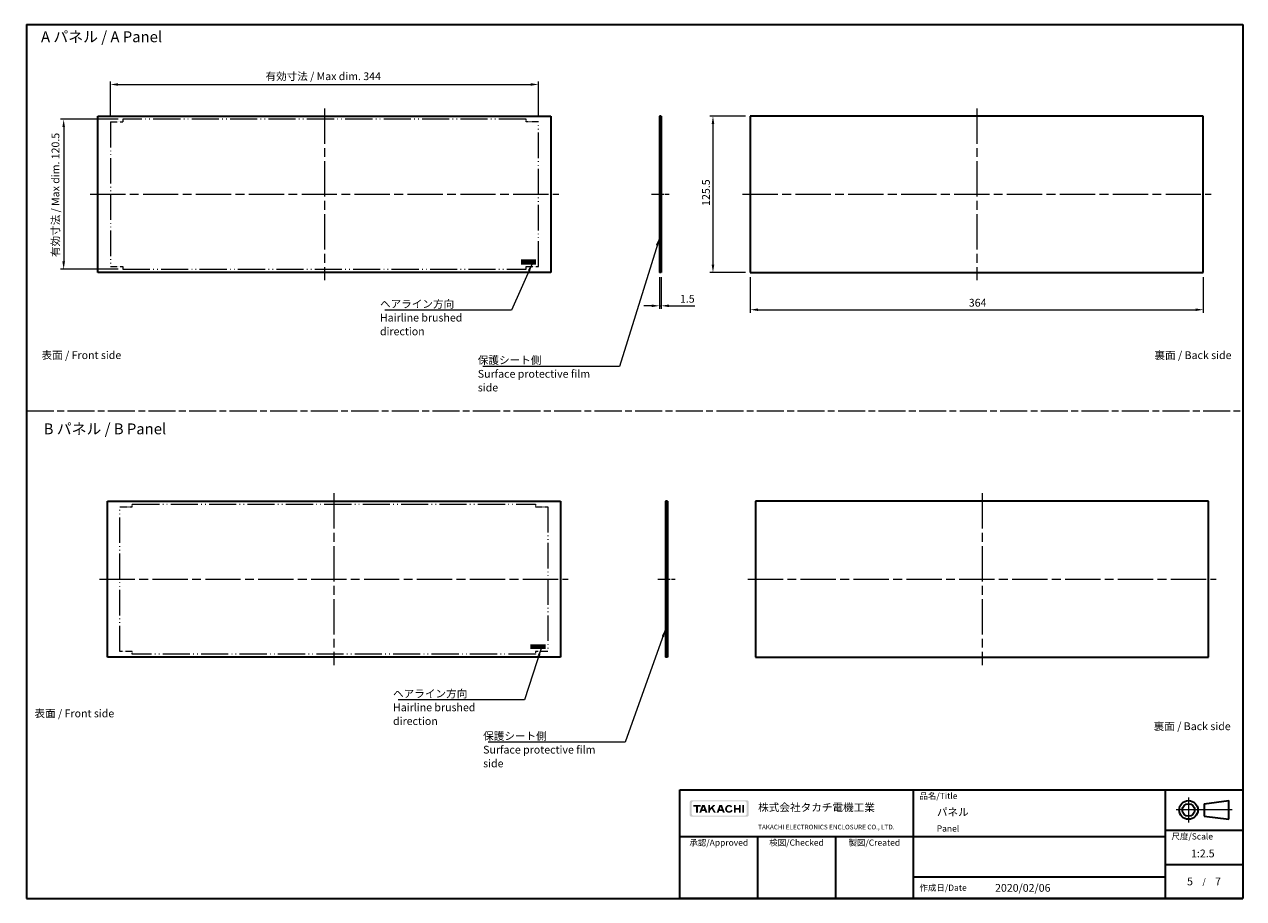
# Model space of a CAD drawing. Units: millimetres. Extents: x 0 to 8857, y 0 to 1405.
# Drawn here: x 5903 to 6883, y 0 to 702 of the extents above; entities that cross this region are included whole.
import ezdxf
from ezdxf.enums import TextEntityAlignment as Align

# ---------------------------------------------------------------- set-up
doc = ezdxf.new("R2010")
doc.units = ezdxf.units.MM
doc.header["$LTSCALE"] = 5
doc.linetypes.add('CHAIN', pattern=[0.35429999999999995, 0.2362, -0.0295, 0.0591, -0.0295])
doc.linetypes.add('LONG_DASH_DOUBLE_DOT', pattern=[0.3345, 0.2362, -0.0295, 0.0049, -0.0295, 0.0049, -0.0295])
doc.layers.get('Defpoints').update_dxf_attribs({"lineweight": 25})
for name, color, linetype, lineweight in [('Border (ISO)', 7, 'Continuous', 35), ('Centerline (ISO)', 131, 'Continuous', 18), ('Dimension (ISO)', 7, 'Continuous', 18), ('Dimension (ISO) @ 1', 7, 'Continuous', 18), ('Hatch (ISO)', 1, 'Continuous', 18), ('Sketch Geometry (ISO)', 7, 'Continuous', 18), ('Symbol (ISO)', 7, 'Continuous', 18), ('Symbol (ISO) @ 1', 7, 'Continuous', 18), ('Title (ISO)', 7, 'Continuous', 35), ('Visible (ISO)', 7, 'Continuous', 35)]:
    doc.layers.add(name, color=color, linetype=linetype, lineweight=lineweight)
doc.styles.add('Note Text (TK)', font='txt')
doc.styles.add('文字スタイル67', font='arial.ttf')
doc.dimstyles.new('Default - Method 1b (TK)', dxfattribs={"dimscale": 5, "dimtxt": 2.5, "dimasz": 2.5, "dimexe": 1, "dimexo": 1.499999999999999, "dimgap": 1, "dimtad": 1, "dimtoh": 1, "dimrnd": 1e-08, "dimdsep": 46, "dimtxsty": 'Note Text (TK)', "dimcen": 0.09, "dimdle": 5, "dimclrd": 100, "dimclre": 100, "dimclrt": 7, "dimadec": 1, "dimazin": 1, "dimtfac": 1, "dimtmove": 0, "dimatfit": 3, "dimfxl": 1, "dimtolj": 1, "dimlwd": -1, "dimlwe": -1, "dimarcsym": 0})
doc.dimstyles.new('Default - Method 1b (TK)$7', dxfattribs={"dimscale": 5, "dimtxt": 2.5, "dimasz": 2.5, "dimexe": 1, "dimexo": 1.499999999999999, "dimgap": 1, "dimtad": 1, "dimtoh": 1, "dimrnd": 1e-08, "dimdsep": 46, "dimtxsty": 'Note Text (TK)', "dimcen": 0.09, "dimdle": 5, "dimclrd": 100, "dimclre": 100, "dimclrt": 7, "dimadec": 1, "dimazin": 1, "dimtfac": 1, "dimtmove": 0, "dimatfit": 3, "dimfxl": 1, "dimtolj": 1, "dimlwd": -1, "dimlwe": -1, "dimarcsym": 0})

# ---------------------------------------------------------------- blocks, each defined once
blk = doc.blocks.new('図面枠 tk図枠')
at = {"layer": 'Border (ISO)'}
for p, q in [((14.49999999999999, 289), (405.4999999999999, 289)), ((14.49999999999999, 289), (14.50000000000001, 8.000000000000007)), ((405.4999999999999, 289), (405.4999999999999, 8.000000000000007)), ((14.50000000000001, 8.000000000000007), (405.4999999999999, 8.000000000000007))]:
    blk.add_line(p, q, dxfattribs=at)
blk = doc.blocks.new('表題欄 tk表題欄')
at = {"layer": 'Hatch (ISO)'}
h = blk.add_hatch(color=256, dxfattribs=at)
edge = h.paths.add_edge_path(flags=0)
edge.add_arc((95.57537688673352, 236.2990653650367), 0.5958259999999996, 269.9999999999897, 360)
edge.add_line((96.17120288673351, 236.2990653650368), (96.17120288673348, 239.7107813650365))
edge.add_arc((95.5753768867335, 239.7107813650366), 0.5958259999999996, 0, 90.0000000000068)
edge.add_line((95.57537688673342, 240.3066073650366), (79.13710888673356, 240.3066073650366))
edge.add_arc((79.13710888673353, 239.7107813650366), 0.5958259999999996, 89.99999999999744, 180)
edge.add_line((78.54128288673353, 239.7107813650365), (78.54128288673331, 236.2990653650368))
edge.add_arc((79.13710888673332, 236.2990653650365), 0.5958259999999996, 180, 270.0000000000231)
edge.add_line((79.13710888673356, 235.7032393650365), (95.57537688673342, 235.7032393650367))
edge = h.paths.add_edge_path()
edge.add_line((77.83935088673357, 239.9556413650366), (77.83935088673357, 236.0542053650368))
edge.add_arc((78.54128288673346, 236.0542053650367), 0.7019319999998935, 180, 270.0000000000087)
edge.add_line((78.54128288673357, 235.3522733650368), (96.17120288673352, 235.3522733650368))
edge.add_arc((96.17120288673351, 236.0542053650367), 0.7019319999998921, 270, 360)
edge.add_line((96.8731348867334, 236.0542053650368), (96.87313488673352, 239.9556413650366))
edge.add_arc((96.1712028867336, 239.9556413650367), 0.7019319999998921, 0, 90.00000000000873)
edge.add_line((96.17120288673348, 240.6575733650367), (78.54128288673357, 240.6575733650366))
edge.add_arc((78.54128288673357, 239.9556413650366), 0.7019319999999984, 90, 180)
for points in [[(79.07181288673355, 239.1476033650369), (79.07181288673355, 238.6578833650367), (79.92066088673353, 238.6578833650367), (79.92066088673353, 236.6581933650368), (80.50832488673353, 236.6581933650368), (80.50832488673353, 238.6578833650367), (81.35717288673355, 238.6578833650367), (81.35717288673355, 239.1476033650369)], [(85.68407849525303, 236.6581933650368), (84.9434673993943, 237.8918698287545), (84.41792288673358, 237.3246628822781), (84.41792288673358, 236.6581933650368), (83.89555488673355, 236.6581933650368), (83.89555488673355, 239.1476033650369), (84.41792288673358, 239.1476033650369), (84.41792288673358, 238.0993979968839), (85.38913556809511, 239.1476033650369), (86.10696490847272, 239.1476033650369), (85.31925422435492, 238.2974470774499), (86.30334488673353, 236.6581933650368)], [(92.09142939614459, 239.1476033650369), (92.09142939614459, 236.6581933650368), (92.60971639614465, 236.6581933650368), (92.60971639614465, 237.6580383650368), (93.76872039614462, 237.6580383650368), (93.76872039614462, 236.6581933650368), (94.28700739614459, 236.6581933650368), (94.28700739614459, 239.1476033650369), (93.76872039614462, 239.1476033650369), (93.76872039614462, 238.1477583650367), (92.60971639614465, 238.1477583650367), (92.60971639614465, 239.1476033650369)], [(94.84202339614467, 239.1476033650369), (94.84202339614467, 236.6581933650368), (95.36439139614473, 236.6581933650368), (95.36439139614473, 239.1476033650369)]]:
    blk.add_hatch(color=256, dxfattribs=at).paths.add_polyline_path(points)
h = blk.add_hatch(color=256, dxfattribs=at)
h.paths.add_polyline_path([(82.59020695886475, 237.7110913650368), (81.95242681460243, 237.7110913650368), (82.27131688673356, 238.5794973650367)], flags=0)
h.paths.add_polyline_path([(82.77903014574996, 237.1968853650368), (81.76360362771717, 237.1968853650368), (81.56578886050404, 236.6581933650368), (80.94907288673355, 236.6581933650368), (81.86321688673357, 239.1476033650369), (82.67941688673353, 239.1476033650369), (83.59356088673351, 236.6581933650368), (82.97684491296302, 236.6581933650368)])
h = blk.add_hatch(color=256, dxfattribs=at)
h.paths.add_polyline_path([(87.52707281460246, 237.7110913650368), (88.16485295886469, 237.7110913650368), (87.84596288673359, 238.5794973650367)], flags=0)
h.paths.add_polyline_path([(87.14043486050403, 236.6581933650368), (87.3382496277172, 237.1968853650368), (88.35367614574989, 237.1968853650368), (88.551490912963, 236.6581933650368), (89.16820688673343, 236.6581933650368), (88.25406288673352, 239.1476033650369), (87.43786288673356, 239.1476033650369), (86.52371888673358, 236.6581933650368)])
h = blk.add_hatch(color=256, dxfattribs=at)
edge = h.paths.add_edge_path()
edge.add_arc((90.52309888673334, 237.9028983650369), 1.273272000000011, 38.55054079078439, 336.5820184016556)
edge.add_line((91.69149139614446, 237.3968543650369), (91.17255542714857, 237.6216113977801))
edge.add_ellipse((90.52309888673352, 237.9028983650369), major_axis=(0, -0.7998759999999119), ratio=0.8673469387756529, start_angle=128.5505407907963, end_angle=426.582018401653, ccw=False)
edge.add_line((91.09381514418376, 238.3576891122095), (91.51887237036831, 238.6964075050431))
at = {"layer": 'Title (ISO)'}
for p, q in [((74.70882392282105, 244.052739026017), (255.7088239228211, 244.052739026017)), ((74.70882392282105, 209.052739026017), (74.70882392282105, 244.052739026017)), ((149.7088239228211, 244.052739026017), (149.7088239228211, 209.052739026017)), ((230.7088239228211, 244.052739026017), (230.7088239228211, 209.052739026017)), ((255.7088239228211, 244.052739026017), (255.7088239228211, 209.052739026017)), ((243.2088239228211, 239.552739026017), (251.2088239228211, 240.5527390260171)), ((243.2088239228211, 239.552739026017), (243.2088239228211, 235.552739026017)), ((251.2088239228211, 234.552739026017), (251.2088239228211, 240.5527390260171)), ((243.2088239228211, 235.552739026017), (251.2088239228211, 234.552739026017)), ((74.70882392282105, 229.052739026017), (230.7088239228211, 229.052739026017)), ((99.70882392282108, 229.052739026017), (99.70882392282108, 209.052739026017)), ((124.708823922821, 229.052739026017), (124.708823922821, 209.052739026017)), ((230.7088239228211, 231.052739026017), (255.7088239228211, 231.052739026017)), ((230.7088239228211, 220.052739026017), (255.7088239228211, 220.052739026017)), ((149.7088239228211, 216.052739026017), (230.7088239228211, 216.052739026017)), ((255.7088239228211, 209.052739026017), (74.70882392282105, 209.052739026017))]:
    blk.add_line(p, q, dxfattribs=at)
at = {"layer": 'Title (ISO)', "color": 4, "linetype": 'CHAIN', "lineweight": 18, "ltscale": 8.889559745788574}
blk.add_line((238.2088239228211, 241.552739026017), (238.2088239228211, 233.552739026017), dxfattribs=at)
at = {"layer": 'Title (ISO)', "color": 4, "linetype": 'CHAIN', "lineweight": 18, "ltscale": 20.00163269042969}
blk.add_line((252.2088239228211, 237.552739026017), (234.2088239228211, 237.552739026017), dxfattribs=at)
at = {"layer": 'Title (ISO)'}
for radius in [3, 2]:
    blk.add_circle((238.2088239228211, 237.552739026017), radius, dxfattribs=at)
at = {"layer": 'Title (ISO)', "color": 1, "char_height": 2.000000029802322, "line_spacing_factor": 1.5, "style": 'Note Text (TK)'}
for s, insert, attachment_point in [('\\fＭＳ Ｐゴシック|b0|i0;\\H2.0000;品名/Title', (151.708823922821, 242.052739026017), 4), ('\\fＭＳ Ｐゴシック|b0|i0;\\H2.0000;承認/Approved', (87.20882392282108, 227.052739026017), 5), ('\\fＭＳ Ｐゴシック|b0|i0;\\H2.0000;検図/Checked', (112.208823922821, 227.052739026017), 5), ('\\fＭＳ Ｐゴシック|b0|i0;\\H2.0000;製図/Created', (137.2088239228211, 227.052739026017), 5), ('\\fＭＳ Ｐゴシック|b0|i0;\\H2.0000;尺度/Scale', (232.7088239228211, 229.052739026017), 4), ('\\fＭＳ Ｐゴシック|b0|i0;\\H2.0000;作成日/Date', (151.708823922821, 212.552739026017), 4)]:
    blk.add_mtext(s, dxfattribs=dict(at, insert=insert, attachment_point=attachment_point))
at = {"layer": 'Title (ISO)', "color": 7, "line_spacing_factor": 1.5, "style": 'Note Text (TK)'}
for s, insert, char_height, attachment_point in [('株式会社タカチ電機工業', (99.87313488673345, 238.052739026017), 2.5, 4), ('\\fArial|b0|i0;\\H1.4986;TAKACHI ELECTRONICS ENCLOSURE CO., LTD.', (99.87313488673342, 232.052739026017), 1.49859994649887, 4), ('\\fＭＳ Ｐゴシック|b0|i0;\\H2.0000;/', (243.2088239228211, 214.552739026017), 2.000000029802322, 5)]:
    blk.add_mtext(s, dxfattribs=dict(at, insert=insert, char_height=char_height, attachment_point=attachment_point))
at = {"layer": 'Title (ISO)', "color": 7}
for tag, p, height, style in [('<品名>_001', (157.3679148268321, 235.7743298974317), 2.5, 'Note Text (TK)'), ('<Title>_001', (157.7088239228211, 230.5527390052951), 2.000000029802322, '文字スタイル67'), ('<ページ_No.>_001', (238.0980284456275, 213.302739026017), 2.5, 'Note Text (TK)'), ('<総ページ数>_001', (246.7855284409709, 213.302739026017), 2.5, 'Note Text (TK)'), ('作成日_001', (175.632119106648, 211.2601253517655), 2.5, 'Note Text (TK)')]:
    blk.add_attdef(tag, p, '', height=height, dxfattribs=dict(at, style=style))
at = {"layer": 'Title (ISO)', "color": 7, "style": 'Note Text (TK)'}
blk.add_attdef('<尺度>', text='', height=2.5, dxfattribs=at).set_placement((243.2088239228211, 223.5527390260171), align=Align.MIDDLE_CENTER)
blk = doc.blocks.new('*D87')
at = {"layer": 'Defpoints', "color": 0}
for p in [(6413.548306834035, 503.2132031138822), (6415.048306834035, 503.2132031138822), (6415.048306834035, 476.3600488385318)]:
    blk.add_point(p, dxfattribs=at)
at = {"layer": 'Dimension (ISO)', "color": 100}
for p, q in [((6413.548306834035, 499.4632031138821), (6413.548306834035, 473.8600488385318)), ((6415.048306834035, 499.4632031138821), (6415.048306834035, 473.8600488385318)), ((6407.298306834035, 476.3600488385318), (6401.048306834034, 476.3600488385318)), ((6413.548306834035, 476.3600488385318), (6415.048306834035, 476.3600488385318)), ((6421.298306834035, 476.3600488385318), (6442.065352430394, 476.3600488385318))]:
    blk.add_line(p, q, dxfattribs=at)
for points in [[(6407.298306834035, 477.4017155051985), (6407.298306834035, 475.3183821718651), (6413.548306834035, 476.3600488385318)], [(6421.298306834035, 477.4017155051985), (6421.298306834035, 475.3183821718651), (6415.048306834035, 476.3600488385318)]]:
    blk.add_solid(points, dxfattribs=at)
at = {"layer": 'Dimension (ISO)', "color": 7, "insert": (6430.04830697585, 481.9850488385318), "char_height": 6.25, "attachment_point": 4, "style": 'Note Text (TK)'}
blk.add_mtext('\\A1;1.5', dxfattribs=at)
blk = doc.blocks.new('*D83')
at = {"layer": 'Defpoints', "color": 0}
for p in [(6486.615245959021, 503.2132031138822), (6850.615245959021, 503.2132031138817), (6850.615245959021, 473.2132031138816)]:
    blk.add_point(p, dxfattribs=at)
at = {"layer": 'Dimension (ISO)', "color": 100}
for p, q in [((6486.615245959021, 499.4632031138821), (6486.615245959021, 470.7132031138817)), ((6850.615245959021, 499.4632031138817), (6850.615245959021, 470.7132031138817)), ((6492.865245959021, 473.2132031138816), (6844.365245959021, 473.2132031138816))]:
    blk.add_line(p, q, dxfattribs=at)
for points in [[(6492.865245959021, 474.2548697805483), (6492.865245959021, 472.171536447215), (6486.615245959021, 473.2132031138816)], [(6844.365245959021, 474.2548697805483), (6844.365245959021, 472.171536447215), (6850.615245959021, 473.2132031138816)]]:
    blk.add_solid(points, dxfattribs=at)
at = {"layer": 'Dimension (ISO)', "color": 7, "insert": (6662.169933459022, 478.8382031138817), "char_height": 6.25, "attachment_point": 4, "style": 'Note Text (TK)'}
blk.add_mtext('\\A1;364', dxfattribs=at)
blk = doc.blocks.new('*D84')
at = {"layer": 'Defpoints', "color": 0}
for p in [(6486.615245959021, 628.7132031138817), (6456.615245959021, 503.2132031138822), (6486.615245959021, 503.2132031138822)]:
    blk.add_point(p, dxfattribs=at)
at = {"layer": 'Dimension (ISO)', "color": 100}
for p, q in [((6482.865245959022, 628.7132031138817), (6454.11524595902, 628.7132031138817)), ((6456.615245959021, 622.4632031138817), (6456.615245959021, 509.4632031138822)), ((6482.865245959022, 503.2132031138822), (6454.11524595902, 503.2132031138822))]:
    blk.add_line(p, q, dxfattribs=at)
for points in [[(6455.573579292354, 622.4632031138817), (6457.656912625688, 622.4632031138817), (6456.615245959021, 628.7132031138817)], [(6455.573579292354, 509.4632031138822), (6457.656912625688, 509.4632031138822), (6456.615245959021, 503.2132031138822)]]:
    blk.add_solid(points, dxfattribs=at)
at = {"layer": 'Dimension (ISO)', "color": 7, "insert": (6450.990245959021, 556.6592258411549), "char_height": 6.25, "attachment_point": 4, "rotation": 90, "style": 'Note Text (TK)'}
blk.add_mtext('\\A1;125.5', dxfattribs=at)
blk = doc.blocks.new('*D85')
at = {"layer": 'Defpoints', "color": 0}
for p in [(6316.384427845943, 654.2110663529833), (5972.384427845944, 624.1132031138818), (6316.384427845943, 624.1132031138818)]:
    blk.add_point(p, dxfattribs=at)
at = {"layer": 'Dimension (ISO)', "color": 100}
for p, q in [((5972.384427845944, 627.8632031138818), (5972.384427845944, 656.7110663529834)), ((6316.384427845943, 627.8632031138818), (6316.384427845943, 656.7110663529834)), ((5978.634427845944, 654.2110663529833), (6310.134427845944, 654.2110663529833))]:
    blk.add_line(p, q, dxfattribs=at)
for points in [[(5978.634427845944, 655.2527330196499), (5978.634427845944, 653.1693996863168), (5972.384427845944, 654.2110663529833)], [(6310.134427845944, 655.2527330196499), (6310.134427845944, 653.1693996863168), (6316.384427845943, 654.2110663529833)]]:
    blk.add_solid(points, dxfattribs=at)
at = {"layer": 'Dimension (ISO)', "color": 7, "insert": (6097.093549720944, 660.8094913529834), "char_height": 6.25, "attachment_point": 4, "style": 'Note Text (TK)'}
blk.add_mtext('\\A1;\\fＭＳ Ｐゴシック|b0|i0;\\H6.2183;有効寸法 / Max dim. 344', dxfattribs=at)
blk = doc.blocks.new('*D86')
at = {"layer": 'Defpoints', "color": 0}
for p in [(5982.384427845944, 626.2132031138821), (5934.884427845943, 505.7132031138821), (5982.384427845944, 505.7132031138821)]:
    blk.add_point(p, dxfattribs=at)
at = {"layer": 'Dimension (ISO)', "color": 100}
for p, q in [((5978.634427845944, 626.2132031138821), (5932.384427845944, 626.2132031138821)), ((5934.884427845943, 619.9632031138821), (5934.884427845943, 511.9632031138821)), ((5978.634427845944, 505.7132031138821), (5932.384427845944, 505.7132031138821))]:
    blk.add_line(p, q, dxfattribs=at)
for points in [[(5933.842761179277, 619.9632031138821), (5935.926094512611, 619.9632031138821), (5934.884427845943, 626.2132031138821)], [(5933.842761179277, 511.9632031138821), (5935.926094512611, 511.9632031138821), (5934.884427845943, 505.7132031138821)]]:
    blk.add_solid(points, dxfattribs=at)
at = {"layer": 'Dimension (ISO)', "color": 7, "insert": (5928.286002845943, 515.5808406138821), "char_height": 6.25, "attachment_point": 4, "rotation": 90, "style": 'Note Text (TK)'}
blk.add_mtext('\\A1;\\fＭＳ Ｐゴシック|b0|i0;\\H6.2183;有効寸法 / Max dim. 120.5', dxfattribs=at)

msp = doc.modelspace()

# ---------------------------------------------------------------- linework, layer by layer
at = {"layer": 'Centerline (ISO)', "linetype": 'CHAIN', "ltscale": 23.99096870422363}
for p, q in [((6144.384427845944, 634.9632031138821), (6144.384427845944, 496.9632031138822)), ((6668.615245959021, 634.9632031138817), (6668.615245959021, 496.9632031138822)), ((5956.134427845944, 565.9632031138821), (6332.634427845944, 565.9632031138821)), ((6480.365245959021, 565.9632031138821), (6856.865245959021, 565.9632031138821)), ((6152.005552739491, 325.6939118449027), (6152.005552739491, 187.6939118449027)), ((6672.797542054304, 325.6939118449027), (6672.797542054304, 187.6939118449027)), ((5963.755552739491, 256.6939118449027), (6340.255552739491, 256.6939118449027)), ((6484.547542054304, 256.6939118449027), (6861.047542054304, 256.6939118449027))]:
    msp.add_line(p, q, dxfattribs=at)
at = {"layer": 'Centerline (ISO)', "linetype": 'CHAIN', "ltscale": 6.22266149520874}
for p, q in [((6407.298306834035, 565.9632031138821), (6421.298306834035, 565.9632031138821)), ((6412.238469331836, 256.6939118449027), (6426.238469331837, 256.6939118449027))]:
    msp.add_line(p, q, dxfattribs=at)
at = {"layer": 'Sketch Geometry (ISO)', "color": 131, "linetype": 'LONG_DASH_DOUBLE_DOT', "ltscale": 17.3841552734375}
for p, q in [((5972.384427845944, 624.1132031138818), (5972.384427845944, 507.8132031138816)), ((6316.384427845943, 507.813203113882), (6316.384427845943, 624.1132031138818)), ((5980.005552739491, 198.5439118449026), (5980.005552739491, 314.8439118449028)), ((6324.005552739491, 314.8439118449028), (6324.005552739491, 198.543911844903))]:
    msp.add_line(p, q, dxfattribs=at)
at = {"layer": 'Sketch Geometry (ISO)', "color": 131, "linetype": 'LONG_DASH_DOUBLE_DOT', "ltscale": 4.707831859588623}
for p, q in [((5972.384427845944, 624.1132031138818), (5982.384427845944, 624.1132031138818)), ((6316.384427845943, 624.1132031138818), (6306.384427845944, 624.1132031138818)), ((5972.384427845944, 507.8132031138816), (5982.384427845944, 507.8132031138816)), ((6306.384427845944, 507.813203113882), (6316.384427845943, 507.813203113882)), ((5980.005552739491, 314.8439118449028), (5990.00555273949, 314.8439118449028)), ((6314.005552739491, 314.8439118449028), (6324.005552739491, 314.8439118449028)), ((5990.00555273949, 198.5439118449026), (5980.005552739491, 198.5439118449026)), ((6324.005552739491, 198.543911844903), (6314.005552739491, 198.543911844903))]:
    msp.add_line(p, q, dxfattribs=at)
at = {"layer": 'Sketch Geometry (ISO)', "color": 131, "linetype": 'LONG_DASH_DOUBLE_DOT', "ltscale": 18.44971084594726}
for p, q in [((6306.384427845944, 626.2132031138821), (5982.384427845944, 626.2132031138821)), ((5982.384427845944, 505.7132031138821), (6306.384427845944, 505.7132031138821)), ((5990.00555273949, 316.9439118449027), (6314.005552739491, 316.9439118449027)), ((6314.005552739491, 196.4439118449027), (5990.00555273949, 196.4439118449027))]:
    msp.add_line(p, q, dxfattribs=at)
at = {"layer": 'Sketch Geometry (ISO)', "color": 131, "linetype": 'LONG_DASH_DOUBLE_DOT', "ltscale": 0.988565683364868}
for p, q in [((5982.384427845944, 626.2132031138821), (5982.384427845944, 624.1132031138818)), ((6306.384427845944, 624.1132031138818), (6306.384427845944, 626.2132031138821)), ((5982.384427845944, 507.8132031138816), (5982.384427845944, 505.7132031138821)), ((6306.384427845944, 505.7132031138821), (6306.384427845944, 507.813203113882)), ((5990.00555273949, 314.8439118449028), (5990.00555273949, 316.9439118449027)), ((6314.005552739491, 316.9439118449027), (6314.005552739491, 314.8439118449028)), ((5990.00555273949, 196.4439118449027), (5990.00555273949, 198.5439118449026)), ((6314.005552739491, 198.543911844903), (6314.005552739491, 196.4439118449027))]:
    msp.add_line(p, q, dxfattribs=at)
at = {"layer": 'Sketch Geometry (ISO)'}
for p, q in [((6302.384427845943, 513.2132031138821), (6314.384427845944, 513.2132031138821)), ((6302.384427845943, 512.2132031138821), (6314.384427845944, 512.2132031138821)), ((6302.384427845943, 511.2132031138822), (6314.384427845944, 511.2132031138822)), ((6302.384427845943, 510.2132031138821), (6314.384427845944, 510.2132031138821)), ((6310.00555273949, 203.9439118449027), (6322.00555273949, 203.9439118449027)), ((6310.00555273949, 202.9439118449027), (6322.00555273949, 202.9439118449027)), ((6310.00555273949, 201.9439118449027), (6322.00555273949, 201.9439118449027)), ((6322.00555273949, 200.9439118449027), (6310.00555273949, 200.9439118449027))]:
    msp.add_line(p, q, dxfattribs=at)
at = {"layer": 'Sketch Geometry (ISO)', "color": 131, "linetype": 'CHAIN', "ltscale": 18.3972225189209}
msp.add_line((5905.278696373368, 392.0855737702996), (6882.99911689776, 392.0855737702996), dxfattribs=at)
at = {"layer": 'Visible (ISO)'}
for p, q in [((5962.384427845943, 503.2132031138822), (5962.384427845943, 628.7132031138821)), ((5962.384427845943, 628.7132031138821), (6326.384427845944, 628.7132031138821)), ((6326.384427845944, 628.7132031138821), (6326.384427845944, 503.2132031138822)), ((6413.548306834035, 628.7132031138817), (6413.548306834035, 503.2132031138822)), ((6415.048306834035, 628.7132031138817), (6413.548306834035, 628.7132031138817)), ((6415.048306834035, 628.7132031138817), (6415.048306834035, 503.2132031138822)), ((6486.615245959021, 628.7132031138817), (6486.615245959021, 503.2132031138822)), ((6850.615245959021, 628.7132031138821), (6486.615245959021, 628.7132031138817)), ((6850.615245959021, 503.2132031138817), (6850.615245959021, 628.7132031138821)), ((6326.384427845944, 503.2132031138822), (5962.384427845943, 503.2132031138822)), ((6415.048306834035, 503.2132031138822), (6413.548306834035, 503.2132031138822)), ((6486.615245959021, 503.2132031138822), (6850.615245959021, 503.2132031138817)), ((5970.005552739491, 193.9439118449027), (5970.005552739491, 319.4439118449027)), ((5970.005552739491, 319.4439118449027), (6334.00555273949, 319.4439118449027)), ((6334.00555273949, 319.4439118449027), (6334.00555273949, 193.9439118449027)), ((6418.488469331837, 319.4439118449027), (6418.488469331837, 193.9439118449027)), ((6419.988469331837, 319.4439118449027), (6418.488469331837, 319.4439118449027)), ((6419.988469331837, 319.4439118449027), (6419.988469331837, 193.9439118449027)), ((6490.797542054304, 319.4439118449027), (6490.797542054304, 193.9439118449027)), ((6854.797542054304, 319.4439118449027), (6490.797542054304, 319.4439118449027)), ((6854.797542054304, 193.9439118449027), (6854.797542054304, 319.4439118449027)), ((6334.00555273949, 193.9439118449027), (5970.005552739491, 193.9439118449027)), ((6419.988469331837, 193.9439118449027), (6418.488469331837, 193.9439118449027)), ((6490.797542054304, 193.9439118449027), (6854.797542054304, 193.9439118449027))]:
    msp.add_line(p, q, dxfattribs=at)

# ---------------------------------------------------------------- block references
at = {"xscale": 2.5, "yscale": 2.5, "zscale": 2.5}
msp.add_blockref('図面枠 tk図枠', (5868.749996364872, -20), dxfattribs=at)
ref = msp.add_blockref('表題欄 tk表題欄', (6243.227936557818, -522.6318475650424), dxfattribs=dict(xscale=2.5, yscale=2.5, zscale=2.5))
ref.add_attrib('<品名>_001', 'パネル', (6636.576700896568, 66.44886353688145), dxfattribs={"layer": 'Title (ISO)', "color": 7, "height": 6.25, "style": 'Note Text (TK)'})
ref.add_attrib('<尺度>_001', '1:2.5', (6840.742605084722, 33.16550136425667), dxfattribs={"layer": 'Title (ISO)', "color": 7, "height": 6.25, "style": 'Note Text (TK)'})
ref.add_attrib('作成日_001', '2020/02/06', (6683.258562986225, 5.518465814371169), dxfattribs={"layer": 'Title (ISO)', "color": 7, "height": 6.25, "style": 'Note Text (TK)'})
ref.add_attrib('<Title>_001', 'Panel', (6636.422233726301, 53.8318553384662), dxfattribs={"layer": 'Title (ISO)', "color": 7, "height": 5.000000074505805, "style": '文字スタイル67'})
ref.add_attrib('<ページ_No.>_001', '5', (6837.565651140248, 10.67829126875858), dxfattribs={"layer": 'Title (ISO)', "color": 7, "height": 6.25, "style": 'Note Text (TK)'})
ref.add_attrib('<総ページ数>_001', '7', (6860.028008125333, 10.625), dxfattribs={"layer": 'Title (ISO)', "color": 7, "height": 6.25, "style": 'Note Text (TK)'})

# ---------------------------------------------------------------- texts
at = {"layer": 'Symbol (ISO)', "color": 7, "style": 'Note Text (TK)'}
for s, insert, char_height, width, attachment_point, line_spacing_factor in [('{\\fＭＳ Ｐゴシック|b0|i0;\\H8.7500;A パネル / A Panel}', (5916.687896650728, 692.5351631524799), 8.749999850988388, 107.6608180999756, 4, 1.5), ('{\\fＭＳ Ｐゴシック|b0|i0;ヘアライン方向\\P\\fＭＳ Ｐゴシック|b0|i0;Hairline brushed direction}', (6189.020649394302, 481.0104519256315), 6.25, 99.48830604553223, 1, 1.058181881904602), ('{\\fＭＳ Ｐゴシック|b0|i0;表面 / Front side}', (5917.080197558689, 436.7077645547787), 6.25, 68.67690086364746, 4, 1.5), ('{\\fＭＳ Ｐゴシック|b0|i0;保護シート側\\P\\fＭＳ Ｐゴシック|b0|i0;Surface protective film side}', (6267.636943943204, 435.853584100485), 6.25, 107.748544216156, 1, 1.058181881904602), ('{\\fＭＳ Ｐゴシック|b0|i0;裏面 / Back side}', (6811.33184900581, 436.6857726250432), 6.25, 66.95906519889832, 4, 1.5), ('{\\fＭＳ Ｐゴシック|b0|i0;\\H8.7500;B パネル / B Panel}', (5918.824417771578, 377.4868882812139), 8.749999850988388, 107.7631592750549, 4, 1.5), ('{\\fＭＳ Ｐゴシック|b0|i0;ヘアライン方向\\P\\fＭＳ Ｐゴシック|b0|i0;Hairline brushed direction}', (6199.528328784964, 167.8520823181475), 6.25, 99.48830604553223, 1, 1.058181881904602), ('{\\fＭＳ Ｐゴシック|b0|i0;表面 / Front side}', (5911.420578701086, 148.8430685745288), 6.25, 68.67690086364746, 4, 1.5), ('{\\fＭＳ Ｐゴシック|b0|i0;裏面 / Back side}', (6810.680266977508, 138.4969666298907), 6.25, 66.95906519889832, 4, 1.5), ('{\\fＭＳ Ｐゴシック|b0|i0;保護シート側\\P\\fＭＳ Ｐゴシック|b0|i0;Surface protective film side}', (6271.930308754971, 133.8396305645069), 6.25, 107.748544216156, 1, 1.058181881904602)]:
    msp.add_mtext(s, dxfattribs=dict(at, insert=insert, char_height=char_height, width=width, attachment_point=attachment_point, line_spacing_factor=line_spacing_factor))

# ---------------------------------------------------------------- dimensions: what is measured, and where the dimension line sits
at = {"layer": 'Dimension (ISO) @ 1', "color": 100}
for base, p1, p2, angle, picture, middle in [((6316.384427845943, 654.2110663529833), (5972.384427845944, 624.1132031138818), (6316.384427845943, 624.1132031138818), 180, '*D85', (6144.384427845944, 654.2110663529833)), ((5934.884427845943, 505.7132031138821), (5982.384427845944, 626.2132031138821), (5982.384427845944, 505.7132031138821), 90, '*D86', (5934.884427845943, 565.9632031138821))]:
    dim = msp.add_linear_dim(base=base, p1=p1, p2=p2, angle=angle, text='\\fＭＳ Ｐゴシック|b0|i0;\\H6.2183;有効寸法 / Max dim. <>', dimstyle='Default - Method 1b (TK)', override={"dimscale": 1, "dimtxt": 6.25, "dimasz": 6.25, "dimexe": 2.5, "dimexo": 3.749999999999999, "dimgap": 2.5, "dimtoh": 0, "dimdec": 2, "dimcen": 0.225, "dimtol": 0, "dimlim": 0, "dimtp": 0, "dimtm": 0, "dimtdec": 2, "dimtix": 0, "dimtofl": 0, "dimtmove": 0, "dimatfit": 1}, dxfattribs=at)
    dim.commit()
    dim.dimension.update_dxf_attribs({"geometry": picture, "text_midpoint": middle, "dimtype": 128})
for base, p1, p2, angle, override, picture, middle in [((6456.615245959021, 503.2132031138822), (6486.615245959021, 628.7132031138817), (6486.615245959021, 503.2132031138822), 90, {"dimscale": 1, "dimtxt": 6.25, "dimasz": 6.25, "dimexe": 2.5, "dimexo": 3.749999999999999, "dimgap": 2.5, "dimtoh": 0, "dimdec": 2, "dimcen": 0.225, "dimtol": 0, "dimlim": 0, "dimtp": 0, "dimtm": 0, "dimtdec": 2, "dimtix": 0, "dimtofl": 0, "dimtmove": 0, "dimatfit": 1}, '*D84', (6456.615245959021, 565.9632031138821)), ((6415.048306834035, 476.3600488385318), (6413.548306834035, 503.2132031138822), (6415.048306834035, 503.2132031138822), 180, {"dimscale": 1, "dimtxt": 6.25, "dimasz": 6.25, "dimexe": 2.5, "dimexo": 3.749999999999999, "dimgap": 2.5, "dimtoh": 0, "dimdec": 2, "dimcen": 0.225, "dimtol": 0, "dimlim": 0, "dimtp": 0, "dimtm": 0, "dimtdec": 2, "dimtix": 0, "dimtofl": 1, "dimtmove": 0, "dimatfit": 1}, '*D87', (6434.806829703122, 476.3600488385318)), ((6850.615245959021, 473.2132031138816), (6486.615245959021, 503.2132031138822), (6850.615245959021, 503.2132031138817), 180, {"dimscale": 1, "dimtxt": 6.25, "dimasz": 6.25, "dimexe": 2.5, "dimexo": 3.749999999999999, "dimgap": 2.5, "dimtoh": 0, "dimdec": 2, "dimcen": 0.225, "dimtol": 0, "dimlim": 0, "dimtp": 0, "dimtm": 0, "dimtdec": 2, "dimtix": 0, "dimtofl": 0, "dimtmove": 0, "dimatfit": 1}, '*D83', (6668.615245959021, 473.2132031138816))]:
    dim = msp.add_linear_dim(base=base, p1=p1, p2=p2, angle=angle, dimstyle='Default - Method 1b (TK)', override=override, dxfattribs=at)
    dim.commit()
    dim.dimension.update_dxf_attribs({"geometry": picture, "text_midpoint": middle, "dimtype": 128})

# ---------------------------------------------------------------- leaders
at = {"layer": 'Symbol (ISO) @ 1', "color": 100, "annotation_type": 0, "has_hookline": 1, "hookline_direction": 1}
for points, text_width in [([(6413.548306834035, 530.828246772166), (6381.63548815936, 427.7043856394432), (6375.385488159359, 427.7043856394432)], 103.7286931818182), ([(6311.265076303958, 510.2132031138821), (6294.758955439835, 472.7914663102769), (6288.508955439835, 472.7914663102769)], 95.49005681818183), ([(6418.488469331837, 216.4925099858419), (6385.928852971126, 125.6904321034651), (6379.678852971126, 125.6904321034651)], 103.7286931818182), ([(6318.562615152599, 200.9439118449027), (6305.266634830496, 159.6330967027929), (6299.016634830496, 159.6330967027929)], 95.49005681818183)]:
    msp.add_leader(points, dimstyle='Default - Method 1b (TK)$7', override={"dimscale": 1, "dimtxt": 6.25, "dimasz": 6.25, "dimgap": 0, "dimtad": 1}, dxfattribs=dict(at, text_width=text_width))

doc.saveas('drawing.dxf')
